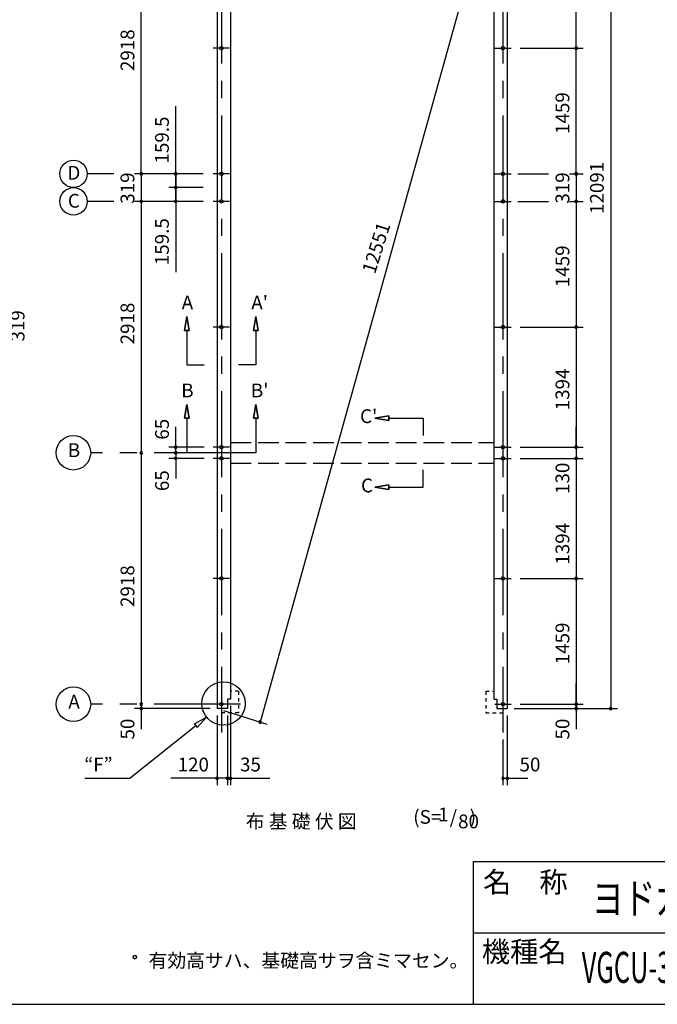
# Model space of a CAD drawing. Extents: x 868 to 32764, y 362 to 22484.
# Drawn here: x 15293 to 22693, y 828 to 12255 of the extents above; entities that cross this region are included whole.
import ezdxf
from ezdxf.enums import TextEntityAlignment as Align

# ---------------------------------------------------------------- set-up
doc = ezdxf.new("R2010")
doc.units = 0
doc.header["$LTSCALE"] = 80
doc.header["$MEASUREMENT"] = 0
for name, pattern in [('CENTER2', [20, 12.5, -2.5, 2.5, -2.5]), ('HIDE-LL', [4, 3, -1]), ('HIDE-S', [1, 0.5, -0.5])]:
    doc.linetypes.add(name, pattern=pattern)
doc.layers.get('0').update_dxf_attribs({"linetype": 'CONTINUOUS'})
for name, color, linetype in [('0-1', 7, 'CONTINUOUS'), ('0-4', 7, 'CONTINUOUS'), ('0-5', 7, 'CONTINUOUS'), ('0-6', 7, 'CONTINUOUS'), ('2-0', 7, 'CONTINUOUS'), ('2-2', 7, 'CONTINUOUS'), ('NAME', 20, 'CONTINUOUS'), ('SUNPOU', 4, 'CONTINUOUS'), ('WAKUMOJI-01', 130, 'CONTINUOUS'), ('WAKUSEN-01', 50, 'CONTINUOUS'), ('WAKUSEN-02', 130, 'CONTINUOUS')]:
    doc.layers.add(name, color=color, linetype=linetype)
doc.styles.add('01', font='ROMANS', dxfattribs={"height": 3, "bigfont": 'BIGFONT'})
doc.styles.get("Standard").update_dxf_attribs({"font": 'txt', "bigfont": 'BIGFONT'})
doc.styles.add('WAKUMOJI', font='SIMPLEX', dxfattribs={"height": 3, "bigfont": 'BIGFONT'})

# ---------------------------------------------------------------- blocks, each defined once
blk = doc.blocks.new('*U3')
at = {"layer": '0-1', "color": 7, "linetype": 'Continuous'}
blk.add_text('159.5', height=160, rotation=90, dxfattribs=at).set_placement((17024, 9406))
blk = doc.blocks.new('*U4')
at = {"layer": '0-1', "color": 7, "linetype": 'Continuous'}
blk.add_text('159.5', height=160, rotation=90, dxfattribs=at).set_placement((17024, 10586))
blk = doc.blocks.new('*U5')
at = {"layer": '0-1', "color": 7, "linetype": 'Continuous'}
blk.add_text('319', height=160, rotation=90, dxfattribs=at).set_placement((16624, 10119))
blk = doc.blocks.new('*U6')
at = {"layer": '0-1', "color": 7, "linetype": 'Continuous'}
blk.add_text('12091', height=160, rotation=90, dxfattribs=at).set_placement((22072, 10000))
blk = doc.blocks.new('*U7')
at = {"layer": '0-1', "color": 7, "linetype": 'Continuous'}
blk.add_text('120', height=160, dxfattribs=at).set_placement((17126, 3531))
blk = doc.blocks.new('*U8')
at = {"layer": '0-1', "color": 7, "linetype": 'Continuous'}
blk.add_text('35', height=160, dxfattribs=at).set_placement((17850, 3531))
blk = doc.blocks.new('*U9')
at = {"layer": '0-1', "color": 7, "linetype": 'Continuous'}
blk.add_text('12551', height=160, rotation=72.5084, dxfattribs=at).set_placement((19416, 9295))

msp = doc.modelspace()

# ---------------------------------------------------------------- linework, layer by layer
at = {"color": 0, "linetype": 'ByBlock'}
for centre, start, end in [((21752, 11925), 90, 270), ((21752, 11925), 90, 270), ((21752, 11925), 270, 90), ((21752, 11925), 270, 90), ((16704, 10466), 90, 270), ((16704, 10466), 90, 270), ((16704, 10466), 90, 270), ((16704, 10466), 270, 90), ((16704, 10466), 270, 90), ((16704, 10466), 270, 90), ((17104, 10466), 90, 270), ((17104, 10466), 270, 90), ((21752, 10466), 90, 270), ((21752, 10466), 90, 270), ((21752, 10466), 90, 270), ((21752, 10466), 270, 90), ((21752, 10466), 270, 90), ((21752, 10466), 270, 90), ((17104, 10307), 90, 270), ((17104, 10307), 90, 270), ((17104, 10307), 270, 90), ((17104, 10307), 270, 90), ((16704, 10147), 90, 270), ((16704, 10147), 90, 270), ((16704, 10147), 90, 270), ((16704, 10147), 270, 90), ((16704, 10147), 270, 90), ((16704, 10147), 270, 90), ((17104, 10147), 90, 270), ((17104, 10147), 270, 90), ((21752, 10147), 90, 270), ((21752, 10147), 90, 270), ((21752, 10147), 90, 270), ((21752, 10147), 270, 90), ((21752, 10147), 270, 90), ((21752, 10147), 270, 90), ((21752, 8688), 90, 270), ((21752, 8688), 90, 270), ((21752, 8688), 270, 90), ((21752, 8688), 270, 90), ((16704, 7229), 90, 270), ((16704, 7229), 90, 270), ((16704, 7229), 270, 90), ((16704, 7229), 270, 90), ((17104, 7294), 90, 270), ((17104, 7229), 90, 270), ((17104, 7229), 90, 270), ((17104, 7294), 270, 90), ((17104, 7229), 270, 90), ((17104, 7229), 270, 90), ((21752, 7294), 90, 270), ((21752, 7294), 90, 270), ((21752, 7294), 270, 90), ((21752, 7294), 270, 90), ((17104, 7164), 90, 270), ((17104, 7164), 270, 90), ((21752, 7164), 90, 270), ((21752, 7164), 90, 270), ((21752, 7164), 270, 90), ((21752, 7164), 270, 90), ((21752, 5770), 90, 270), ((21752, 5770), 90, 270), ((21752, 5770), 270, 90), ((21752, 5770), 270, 90), ((16704, 4311), 90, 270), ((16704, 4311), 90, 270), ((16704, 4261), 90, 270), ((16704, 4311), 270, 90), ((16704, 4311), 270, 90), ((16704, 4261), 270, 90), ((21752, 4311), 90, 270), ((21752, 4311), 90, 270), ((21752, 4261), 90, 270), ((21752, 4311), 270, 90), ((21752, 4311), 270, 90), ((21752, 4261), 270, 90), ((22152, 4261), 90, 270), ((22152, 4261), 90, 270), ((22152, 4261), 270, 90), ((22152, 4261), 270, 90), ((18084, 4103), 72.5084, 252.5084), ((18084, 4103), 252.5084, 72.5084), ((17584, 3451), 0, 180), ((17584, 3451), 180, 0), ((17704, 3451), 0, 180), ((17704, 3451), 0, 180), ((17704, 3451), 180, 0), ((17704, 3451), 180, 0), ((17739, 3451), 0, 180), ((17739, 3451), 180, 0), ((20902, 3451), 0, 180), ((20902, 3451), 180, 0), ((20952, 3451), 0, 180), ((20952, 3451), 180, 0)]:
    msp.add_arc(centre, 15, start, end, dxfattribs=at)
at = {"layer": '0-1', "color": 3, "linetype": 'Continuous'}
for p, q in [((17584, 16352), (17584, 4261)), ((20952, 16352), (20952, 4261)), ((17739, 16232), (17739, 4371)), ((20797, 16232), (20797, 4371)), ((17739, 4371), (17704, 4371)), ((17704, 4371), (17704, 4261)), ((20797, 4371), (20832, 4371)), ((20832, 4371), (20832, 4261)), ((17704, 4261), (17584, 4261)), ((20832, 4261), (20952, 4261))]:
    msp.add_line(p, q, dxfattribs=at)
at = {"layer": '0-1', "color": 4, "linetype": 'Continuous'}
for p, q in [((22152, 16352), (22152, 4261)), ((21453, 16194), (18084, 4103)), ((17104, 10307), (17104, 11253)), ((17104, 10466), (17104, 10706)), ((17277, 10466), (16624, 10466)), ((16704, 10466), (16704, 10147)), ((17424, 10466), (17024, 10466)), ((17104, 10466), (17104, 10307)), ((21075, 10466), (21432, 10466)), ((21672, 10466), (21832, 10466)), ((21752, 10466), (21752, 10147)), ((17424, 10307), (17024, 10307)), ((17104, 10307), (17104, 9326)), ((17104, 10147), (17104, 10307)), ((17277, 10147), (16624, 10147)), ((16704, 10147), (16704, 9374)), ((17424, 10147), (17024, 10147)), ((17104, 10147), (17104, 9907)), ((21075, 10147), (21432, 10147)), ((21672, 10147), (21832, 10147)), ((17660, 4237), (18161, 4079)), ((17739, 4291), (17739, 3371)), ((21032, 4261), (22232, 4261)), ((21512, 4261), (22232, 4261)), ((17584, 4181), (17584, 3371)), ((17704, 4181), (17704, 3371)), ((17704, 4181), (17704, 3371)), ((17584, 3451), (17046, 3451)), ((17704, 3451), (17464, 3451)), ((17704, 3451), (17584, 3451)), ((17704, 3451), (17944, 3451)), ((17704, 3451), (17739, 3451)), ((17739, 3451), (18197, 3451))]:
    msp.add_line(p, q, dxfattribs=at)
at = {"layer": '0-1', "color": 3, "linetype": 'HIDE-LL'}
for p, q in [((17739, 7349), (20797, 7349)), ((17739, 7109), (20797, 7109))]:
    msp.add_line(p, q, dxfattribs=at)
at = {"layer": '0-1', "color": 6, "linetype": 'HIDE-S'}
for p, q in [((17834, 4461), (17739, 4461)), ((17834, 4461), (17834, 4211)), ((20702, 4461), (20702, 4211)), ((20702, 4461), (20797, 4461)), ((17834, 4211), (17634, 4211)), ((20702, 4211), (20902, 4211))]:
    msp.add_line(p, q, dxfattribs=at)
at = {"layer": '0-4', "color": 6, "linetype": 'Continuous'}
for p, q in [((17234, 8809), (17207, 8649)), ((17207, 8649), (17234, 8809)), ((17260, 8649), (17234, 8809)), ((17234, 8809), (17260, 8649)), ((18007, 8649), (18034, 8809)), ((18034, 8809), (18007, 8649)), ((18034, 8809), (18060, 8649)), ((18060, 8649), (18034, 8809)), ((17260, 8649), (17207, 8649)), ((17207, 8649), (17260, 8649)), ((17234, 8649), (17234, 8249)), ((18007, 8649), (18060, 8649)), ((18060, 8649), (18007, 8649)), ((18034, 8649), (18034, 8249)), ((17234, 8249), (17434, 8249)), ((18034, 8249), (17833, 8249)), ((17234, 7789), (17207, 7629)), ((17207, 7629), (17234, 7789)), ((17260, 7629), (17234, 7789)), ((17234, 7789), (17260, 7629)), ((18007, 7629), (18034, 7789)), ((18034, 7789), (18007, 7629)), ((18034, 7789), (18060, 7629)), ((18060, 7629), (18034, 7789)), ((17260, 7629), (17207, 7629)), ((17207, 7629), (17260, 7629)), ((17234, 7629), (17234, 7229)), ((18007, 7629), (18060, 7629)), ((18060, 7629), (18007, 7629)), ((18034, 7629), (18034, 7229)), ((19416, 7630), (19576, 7656)), ((19576, 7656), (19416, 7630)), ((19576, 7603), (19416, 7630)), ((19416, 7630), (19576, 7603)), ((19576, 7603), (19576, 7656)), ((19576, 7656), (19576, 7603)), ((19576, 7630), (19976, 7630)), ((19976, 7630), (19976, 7429)), ((18034, 7229), (17833, 7229)), ((19976, 6830), (19976, 7030)), ((19576, 6856), (19416, 6830)), ((19416, 6830), (19576, 6856)), ((19416, 6830), (19576, 6803)), ((19576, 6803), (19416, 6830)), ((19576, 6856), (19576, 6803)), ((19576, 6803), (19576, 6856)), ((19576, 6830), (19976, 6830)), ((17320, 4082), (17461, 4161)), ((17461, 4161), (17353, 4040)), ((17336, 4061), (16577, 3451)), ((17320, 4082), (17353, 4040))]:
    msp.add_line(p, q, dxfattribs=at)
for centre in [(17634, 11925), (20902, 11925), (17634, 10466), (20902, 10466), (17634, 10147), (20902, 10147), (17634, 8688), (20902, 8688), (17634, 7294), (20902, 7294), (17634, 7164), (20902, 7164), (17634, 5770), (20902, 5770), (17634, 4311), (20902, 4311)]:
    msp.add_circle(centre, 20, dxfattribs=at)
at = {"layer": '0-5', "color": 4, "linetype": 'Continuous'}
for centre, radius in [((15917, 7229), 200), ((15917, 4311), 200), ((16629, 1376), 20)]:
    msp.add_circle(centre, radius, dxfattribs=at)
for start, end in [(0, 180), (180, 0)]:
    msp.add_arc((16629, 1376), 20, start, end, dxfattribs=at)
at = {"layer": '0-6', "color": 6, "linetype": 'Continuous'}
msp.add_line((16049, 3451), (16577, 3451), dxfattribs=at)
at = {"layer": '2-0', "color": 6, "linetype": 'CENTER2'}
for p, q in [((17634, 17545), (17634, 3981)), ((20902, 17545), (20902, 3981)), ((17727, 11925), (17540, 11925)), ((20809, 11925), (20995, 11925)), ((16384, 10466), (16076, 10466)), ((17727, 10466), (17540, 10466)), ((20809, 10466), (20995, 10466)), ((16384, 10147), (16076, 10147)), ((17727, 10147), (17540, 10147)), ((20809, 10147), (20995, 10147)), ((17727, 8688), (17540, 8688)), ((20809, 8688), (20995, 8688)), ((17854, 7229), (16117, 7229)), ((17727, 7294), (17540, 7294)), ((20809, 7294), (20995, 7294)), ((17727, 7164), (17540, 7164)), ((20809, 7164), (20995, 7164)), ((17727, 5770), (17540, 5770)), ((20809, 5770), (20995, 5770)), ((17854, 4311), (16117, 4311)), ((20809, 4311), (20995, 4311))]:
    msp.add_line(p, q, dxfattribs=at)
at = {"layer": '2-0', "color": 4, "linetype": 'Continuous'}
for centre in [(15917, 10466), (15917, 10147)]:
    msp.add_circle(centre, 159, dxfattribs=at)
at = {"layer": '2-0', "color": 6, "linetype": 'Continuous'}
msp.add_circle((17658, 4319), 252, dxfattribs=at)
at = {"layer": 'SUNPOU', "color": 4, "linetype": 'Continuous'}
for p, q in [((16704, 10466), (16704, 13384)), ((21752, 11925), (21752, 13324)), ((21102, 11925), (21832, 11925)), ((21102, 11925), (21832, 11925)), ((21752, 10466), (21752, 11925)), ((16704, 10466), (16704, 10706)), ((21752, 10466), (21752, 10706)), ((16704, 10147), (16704, 7229)), ((21752, 10147), (21752, 9907)), ((21752, 10147), (21752, 8688)), ((21102, 8688), (21832, 8688)), ((21102, 8688), (21832, 8688)), ((21752, 8688), (21752, 7289)), ((17104, 7289), (17104, 7529)), ((17104, 7229), (17104, 7469)), ((21752, 7294), (21752, 7529)), ((16704, 7229), (16704, 4311)), ((17434, 7294), (17024, 7294)), ((17346, 7229), (17024, 7229)), ((17346, 7229), (17024, 7229)), ((17104, 7229), (17104, 7289)), ((17104, 7229), (17104, 7169)), ((17104, 7229), (17104, 6989)), ((21102, 7294), (21832, 7294)), ((21102, 7294), (21832, 7294)), ((21752, 7294), (21752, 7164)), ((17434, 7164), (17024, 7164)), ((17104, 7169), (17104, 6929)), ((21102, 7164), (21832, 7164)), ((21102, 7164), (21832, 7164)), ((21752, 7169), (21752, 5770)), ((21752, 7164), (21752, 6924)), ((21102, 5770), (21832, 5770)), ((21102, 5770), (21832, 5770)), ((21752, 5770), (21752, 4311)), ((21752, 4311), (21752, 4551)), ((17504, 4261), (16624, 4261)), ((16704, 4311), (16704, 4261)), ((16704, 4261), (16704, 4021)), ((21032, 4261), (21832, 4261)), ((21102, 4311), (21832, 4311)), ((21102, 4311), (21832, 4311)), ((21752, 4311), (21752, 4261)), ((21752, 4261), (21752, 4021)), ((20952, 4181), (20952, 3371)), ((20902, 3901), (20902, 3371)), ((20902, 3451), (20952, 3451)), ((20952, 3451), (21192, 3451))]:
    msp.add_line(p, q, dxfattribs=at)
at = {"layer": 'WAKUSEN-01'}
for p, q in [((20560, 2484), (32764, 2484)), ((20560, 828), (20560, 2484)), ((868, 828), (32764, 828))]:
    msp.add_line(p, q, dxfattribs=at)
at = {"layer": 'WAKUSEN-02'}
msp.add_line((20560, 1656), (26868, 1656), dxfattribs=at)

# ---------------------------------------------------------------- block references
at = {"layer": '0-1', "linetype": 'Continuous'}
for name in ['*U4', '*U6', '*U5', '*U3', '*U9', '*U7', '*U8']:
    msp.add_blockref(name, (0, 0), dxfattribs=at)

# ---------------------------------------------------------------- texts
at = {"color": 7, "linetype": 'Continuous'}
for s, p in [('2918', (16624, 11659)), ('1459', (21672, 10929)), ('1459', (21672, 9151)), ('2918', (16624, 8487)), ('319', (15349, 8520)), ('1394', (21672, 7722)), ('65', (17025, 7381)), ('130', (21672, 6751)), ('65', (17025, 6784)), ('1394', (21672, 5931)), ('2918', (16624, 5439)), ('1459', (21672, 4774)), ('50', (16624, 3901)), ('50', (21672, 3901))]:
    msp.add_text(s, height=160, rotation=90, dxfattribs=at).set_placement(p)
msp.add_text('50', height=160, dxfattribs=at).set_placement((21094, 3531))
at = {"layer": '0-1', "color": 7, "linetype": 'Continuous'}
msp.add_text('319', height=160, rotation=90, dxfattribs=at).set_placement((21672, 10120))
at = {"layer": '0-4', "color": 7, "linetype": 'Continuous'}
for s, p in [('A', (17240, 8952)), ("A'", (18078, 8952)), ('B', (17240, 7932)), ("B'", (18078, 7932)), ("C'", (19343, 7633)), ('C', (19324, 6829))]:
    msp.add_text(s, height=160, dxfattribs=at).set_placement(p, align=Align.MIDDLE)
at = {"layer": '0-5', "color": 7, "linetype": 'Continuous'}
for s, p in [('B', (15924, 7238)), ('A', (15924, 4320))]:
    msp.add_text(s, height=160, dxfattribs=at).set_placement(p, align=Align.MIDDLE)
msp.add_text('有効高サハ、基礎高サヲ含ミマセン。', height=160, dxfattribs=at).set_placement((16789, 1256))
at = {"layer": '0-6', "color": 7, "linetype": 'Continuous'}
msp.add_text('“F”', height=160, dxfattribs=at).set_placement((16043, 3531))
at = {"layer": '2-0', "color": 7, "linetype": 'Continuous'}
for s, p in [('D', (15922, 10458)), ('C', (15922, 10133))]:
    msp.add_text(s, height=160, dxfattribs=at).set_placement(p, align=Align.MIDDLE)
at = {"layer": '2-2', "color": 7, "linetype": 'Continuous'}
for s, p in [('(S=  /   )', (20225, 2982)), ('1', (20210, 3010)), ('布 基 礎 伏 図', (18560, 2930)), ('80', (20502, 2930))]:
    msp.add_text(s, height=160, dxfattribs=at).set_placement(p, align=Align.MIDDLE)
at = {"layer": 'NAME', "style": '01', "width": 0.75}
msp.add_text('ヨドガレージ ラヴィージュ', height=360, dxfattribs=at).set_placement((21934, 1876))
at = {"layer": 'NAME', "width": 0.6}
msp.add_text('VGCU-335959H', height=360, dxfattribs=at).set_placement((21816, 1077))
at = {"layer": 'WAKUMOJI-01', "style": 'WAKUMOJI'}
for s, p in [('名\u3000称', (20670, 2126)), ('機種名', (20657, 1319))]:
    msp.add_text(s, height=240, dxfattribs=at).set_placement(p)

doc.saveas('drawing.dxf')
